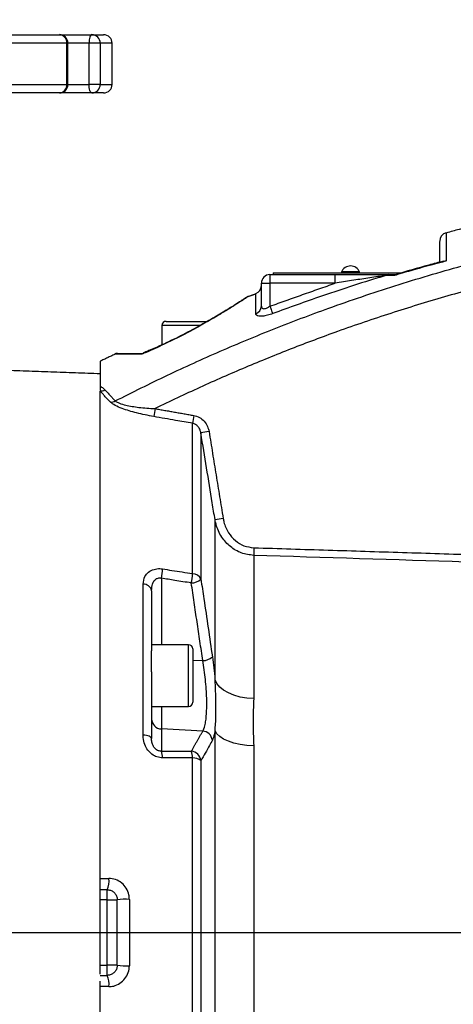
# Model space of a CAD drawing. Extents: x 0 to 9200, y 0 to 5940.
# Drawn here: x 3282 to 3409, y 2887 to 3174 of the extents above; entities that cross this region are included whole.
import ezdxf
from ezdxf.lldxf.tags import DXFTag

# ---------------------------------------------------------------- set-up
doc = ezdxf.new("R2010")
doc.units = 0
doc.header["$LTSCALE"] = 5
doc.header["$MEASUREMENT"] = 0
doc.layers.get('0').update_dxf_attribs({"linetype": 'CONTINUOUS'})
doc.layers.add('7', color=4, linetype='GEN7')
doc.styles.add('ISO', font='GENISO.SHX')
tags = doc.linetypes.add('GEN7', pattern=[15, 10, -2.5, 0, -2.5]).pattern_tags.tags
tags[10:11] = [DXFTag(74, 4), DXFTag(75, 0), DXFTag(340, '0'), DXFTag(46, 1.0), DXFTag(50, 0.0), DXFTag(44, 0.0), DXFTag(45, 0.0)]
tags[8:9] = [DXFTag(74, 4), DXFTag(75, 0), DXFTag(340, '0'), DXFTag(46, 1.0), DXFTag(50, 0.0), DXFTag(44, 0.0), DXFTag(45, 0.0)]
tags[6:7] = [DXFTag(74, 4), DXFTag(75, 0), DXFTag(340, '0'), DXFTag(46, 1.0), DXFTag(50, 0.0), DXFTag(44, 0.0), DXFTag(45, 0.0)]
tags[4:5] = [DXFTag(74, 4), DXFTag(75, 0), DXFTag(340, '0'), DXFTag(46, 1.0), DXFTag(50, 0.0), DXFTag(44, 0.0), DXFTag(45, 0.0)]
doc.dimstyles.new('GEN-ISO', dxfattribs={"dimtxt": 50, "dimasz": 50, "dimexe": 40, "dimexo": 1, "dimgap": 30, "dimtad": 0, "dimtih": 1, "dimtoh": 1, "dimdec": 1, "dimdsep": 46, "dimtxsty": 'ISO', "dimcen": 2, "dimclrd": 256, "dimclre": 256, "dimclrt": 2, "dimadec": 0, "dimazin": 0, "dimtp": 0.1, "dimtm": 0.1, "dimtfac": 0.05, "dimtdec": 1, "dimtix": 1, "dimtmove": 2, "dimatfit": 3, "dimfxl": 1, "dimtolj": 1, "dimarcsym": 0})

# ---------------------------------------------------------------- blocks, each defined once
blk = doc.blocks.new('*D32')
at = {"color": 3}
for p, q in [((3145.27, 3001.19), (3145.27, 3466.6)), ((3924.72, 2923.49), (3924.72, 3466.6)), ((3180.27, 3441.6), (3889.72, 3441.6))]:
    blk.add_line(p, q, dxfattribs=at)
for points in [[(3180.27, 3447.44), (3180.27, 3435.77), (3145.27, 3441.6)], [(3889.72, 3447.44), (3889.72, 3435.77), (3924.72, 3441.6)]]:
    blk.add_solid(points, dxfattribs=at)
at = {"color": 2, "insert": (3534.99, 3496.6), "char_height": 50, "attachment_point": 5, "style": 'ISO'}
blk.add_mtext('\\A1;{\\Fgeniso.shx;F}', dxfattribs=at)

msp = doc.modelspace()

# ---------------------------------------------------------------- linework, layer by layer
at = {"color": 7, "linetype": 'Continuous'}
for p, q in [((3257.7, 3169.49), (3293.89, 3169.49)), ((3293.89, 3169.49), (3303.35, 3169.49)), ((3303.35, 3169.49), (3306.77, 3169.49)), ((3296.06, 3166.99), (3258.95, 3166.99)), ((3296.06, 3154.99), (3296.06, 3166.99)), ((3296.39, 3166.99), (3296.06, 3166.99)), ((3302.52, 3166.99), (3296.39, 3166.99)), ((3302.52, 3154.99), (3302.52, 3166.99)), ((3305.77, 3166.99), (3302.52, 3166.99)), ((3305.77, 3166.99), (3305.77, 3154.99)), ((3309.27, 3166.99), (3305.77, 3166.99)), ((3258.95, 3154.99), (3296.06, 3154.99)), ((3296.39, 3154.99), (3296.06, 3154.99)), ((3296.39, 3154.99), (3302.52, 3154.99)), ((3305.77, 3154.99), (3302.52, 3154.99)), ((3305.77, 3154.99), (3309.27, 3154.99)), ((3293.89, 3152.49), (3257.7, 3152.49)), ((3303.35, 3152.49), (3293.89, 3152.49)), ((3306.77, 3152.49), (3303.35, 3152.49)), ((3381.42, 3100.24), (3376.12, 3100.24)), ((3355.27, 3099.49), (3355.27, 3096.99)), ((3355.27, 3099.49), (3374.3, 3099.49)), ((3356.22, 3099.99), (3356.22, 3099.49)), ((3356.22, 3099.99), (3393.69, 3099.99)), ((3374.3, 3096.99), (3374.3, 3099.49)), ((3391.93, 3099.49), (3391.96, 3099.49)), ((3352.77, 3090.28), (3352.77, 3096.99)), ((3352.77, 3096.99), (3355.27, 3096.99)), ((3355.27, 3096.99), (3355.27, 3090.27)), ((3374.3, 3096.99), (3355.27, 3096.99)), ((3324.97, 3085.84), (3334.15, 3085.84)), ((3334.15, 3085.84), (3337.07, 3085.84)), ((3334.96, 3084.64), (3323.77, 3084.64)), ((3305.77, 2923.28), (3305.77, 3065.46)), ((3332.7, 3012.22), (3332.7, 3056.08)), ((3335.14, 3053.26), (3335.14, 3010.61)), ((3339.26, 2981.24), (3339.26, 3027.94)), ((3350.55, 3017.55), (3350.55, 2975.74)), ((3318.29, 2965.12), (3318.29, 3009.12)), ((3323.61, 3010.87), (3323.61, 2991.49)), ((3320.77, 3007.25), (3320.77, 2989.69)), ((3331.57, 2973.49), (3331.57, 2991.49)), ((3320.77, 2983.55), (3320.77, 2989.71)), ((3332.77, 2990.29), (3332.77, 2974.69)), ((3335.7, 2986.84), (3332.77, 2986.8)), ((3320.77, 2983.55), (3320.77, 2964.07)), ((3323.61, 2973.49), (3323.61, 2966.9)), ((3323.61, 2966.9), (3323.61, 2960.41)), ((3335.7, 2966.28), (3323.61, 2966.9)), ((3339.26, 2774.86), (3339.26, 2966.39)), ((3350.55, 2962), (3350.55, 2784.74)), ((3332.7, 2751.84), (3332.7, 2958.43)), ((3335.14, 2957.64), (3335.14, 2754.23)), ((3305.77, 2895.33), (3305.77, 2921.71)), ((3307.77, 2916.99), (3307.77, 2919.99)), ((3307.77, 2916.99), (3305.77, 2916.99)), ((3307.77, 2897.99), (3307.77, 2916.99)), ((3307.77, 2916.99), (3310.77, 2916.99)), ((3310.77, 2897.99), (3310.77, 2916.99)), ((3314.29, 2917.17), (3314.29, 2897.82)), ((3305.77, 2897.99), (3307.77, 2897.99)), ((3307.77, 2894.99), (3307.77, 2897.99)), ((3310.77, 2897.99), (3307.77, 2897.99)), ((3305.77, 2891.71), (3305.77, 2893.28)), ((3305.77, 2744.1), (3305.77, 2891.71))]:
    msp.add_line(p, q, dxfattribs=at)
for points in [[(3303.35, 3169.49), (3303.19, 3169.45), (3303.03, 3169.3), (3302.89, 3169.07), (3302.76, 3168.76), (3302.66, 3168.38), (3302.58, 3167.95), (3302.53, 3167.48), (3302.52, 3166.99)], [(3303.35, 3152.49), (3303.19, 3152.54), (3303.03, 3152.68), (3302.89, 3152.92), (3302.76, 3153.23), (3302.66, 3153.61), (3302.58, 3154.04), (3302.53, 3154.51), (3302.52, 3154.99)], [(3355.27, 3090.27), (3355.4, 3089.92), (3355.53, 3089.58), (3355.65, 3089.25), (3355.77, 3088.95), (3355.87, 3088.67), (3355.96, 3088.43), (3356.03, 3088.24), (3356.09, 3088.09)], [(3350.55, 2975.74), (3348.54, 2975.89), (3346.6, 2976.22), (3344.79, 2976.72), (3343.16, 2977.39), (3341.76, 2978.2), (3340.62, 2979.13), (3339.78, 2980.15), (3339.26, 2981.24)], [(3320.77, 2964.07), (3320.73, 2964.25), (3320.59, 2964.43), (3320.37, 2964.6), (3320.07, 2964.76), (3319.7, 2964.89), (3319.27, 2965), (3318.8, 2965.07), (3318.29, 2965.12)], [(3350.55, 2962), (3348.54, 2962.11), (3346.6, 2962.38), (3344.79, 2962.78), (3343.16, 2963.31), (3341.76, 2963.96), (3340.62, 2964.7), (3339.78, 2965.52), (3339.26, 2966.39)]]:
    msp.add_lwpolyline(points, dxfattribs=at)
for centre, radius, start, end in [((3293.89, 3166.99), 2.5, 0, 90), ((3293.71, 3167.15), 2.35, 356.2408, 85.6689), ((3303.31, 3167.04), 2.46, 358.9956, 88.9604), ((3306.77, 3166.99), 2.5, 0, 90), ((3293.89, 3154.99), 2.5, 270, 0), ((3293.71, 3154.84), 2.35, 274.3317, 3.7586), ((3303.31, 3154.95), 2.46, 271.0401, 1.0039), ((3306.77, 3154.99), 2.5, 270, 0), ((3407.27, 3109.26), 2.5, 104.9333, 180), ((3378.77, 3099.11), 2.88, 23.1203, 156.8797), ((3355.27, 3096.99), 2.5, 90, 180), ((3389.79, 3098.44), 1.05, 91.3815, 131.5883), ((3350.27, 3096.3), 2.5, 290.6524, 359.9963), ((3350.4, 3090.32), 2.37, 287.7254, 359.0019), ((3324.97, 3084.64), 1.2, 90, 180), ((3310.78, 3074.49), 2, 89.9932, 115.1675), ((3318.2, 3077.87), 1.38, 270.0082, 281.8303), ((3305.93, 3068.06), 2.54, 266.3594, 298.9804), ((3308.87, 3064.82), 2.56, 267.455, 300.4566), ((3355.48, 3054.11), 34.29, 169.4984, 173.3966), ((3366.84, 3052.12), 34.37, 169.4982, 173.3843), ((3356.7, 2933.98), 121.22, 99.1068, 100.2455), ((3361.27, 2902.45), 127.41, 98.865, 99.9475), ((3389.72, 3018.28), 39.17, 177.8066, 181.0755), ((3297.18, 3015.78), 26.89, 349.4733, 355.3479), ((3305.88, 3014.41), 26.92, 349.465, 355.3192), ((3332.67, 3009.52), 2.69, 23.8122, 89.3551), ((3318.42, 3006.7), 2.42, 13.2191, 92.9683), ((3332.24, 3013.79), 4.3, 271.2985, 312.3094), ((3331.57, 2990.29), 1.2, 0, 90), ((3335.62, 2991.2), 4.36, 271.0093, 311.2336), ((3331.57, 2974.69), 1.2, 270, 0), ((3323.72, 2969.84), 2.94, 180.9412, 268.0439), ((3335.44, 2963.22), 3.07, 7.1211, 85.3171), ((3318.9, 2958.52), 5.08, 359.2621, 21.836), ((3327.65, 2958.49), 5.05, 359.3003, 21.8876), ((3332.08, 2957.31), 3.08, 6.3331, 85.1349), ((3332.96, 2955.05), 3.39, 50.0426, 94.3763), ((3303.07, 2922.42), 5.3, 332.6814, 9.3023), ((3313.31, 2901.56), 15.65, 86.4013, 99.3384), ((3313.31, 2913.43), 15.65, 260.6616, 273.5987), ((3303.07, 2892.56), 5.3, 350.6977, 27.3186)]:
    msp.add_arc(centre, radius, start, end, dxfattribs=at)
for points in [[(3296.39, 3154.99), (3296.39, 3166.99)], [(3309.27, 3154.99), (3309.27, 3166.99)], [(3376.12, 3100.24), (3376.12, 3099.99)], [(3381.42, 3099.99), (3381.42, 3100.24)], [(3391.56, 3099.22), (3389.09, 3099.23)], [(3389.76, 3099.49), (3391.9, 3099.49)], [(3355.27, 3090.27), (3374.3, 3096.99)], [(3351.19, 3093.85), (3349.01, 3093.04)], [(3323.77, 3084.64), (3323.77, 3078.98)], [(3309.99, 3076.19), (3305.78, 3074.2)], [(3318.52, 3076.54), (3318.4, 3076.5)], [(3318.77, 3076.79), (3318.47, 3076.66)], [(3305.77, 3070.54), (3248.23, 3072.55)], [(3305.77, 3066.88), (3305.77, 3065.7)], [(3307.17, 3065.84), (3310.16, 3062.62)], [(3308.75, 3062.26), (3305.77, 3065.46)], [(3321.77, 3060.36), (3333.05, 3058.38)], [(3337.51, 3053.67), (3341.63, 3028.34)], [(3350.57, 3019.78), (3437.24, 3017.05)], [(3335.7, 2986.84), (3332.34, 3009.49)], [(3331.57, 2991.49), (3320.77, 2991.49)], [(3320.77, 2973.49), (3331.57, 2973.49)], [(3332.34, 2960.37), (3335.7, 2966.28)], [(3305.77, 2923.28), (3308.29, 2923.28)], [(3307.77, 2919.99), (3305.77, 2919.99)], [(3305.77, 2894.99), (3307.77, 2894.99)], [(3308.29, 2891.71), (3305.77, 2891.71)]]:
    msp.add_open_spline(points, degree=1, dxfattribs=at)
for points, knots in [([(3419.24, 3114.68), (3416.3, 3114.05), (3412.07, 3113.14), (3407.91, 3111.97), (3406.64, 3111.61)], [0, 0, 0, 0, 0.695511, 1, 1, 1, 1]), ([(3406.64, 3111.6), (3406.64, 3111.6), (3406.64, 3111.59), (3406.65, 3110.71), (3406.65, 3109.08), (3406.66, 3107), (3406.67, 3105.03), (3406.68, 3103.92), (3406.68, 3103.46)], [0, 0, 0, 0, 0.14739, 0.357402, 0.573535, 0.789669, 0.911956, 1, 1, 1, 1]), ([(3404.77, 3103.11), (3404.77, 3103.49), (3404.77, 3104.85), (3404.77, 3106.64), (3404.77, 3108.27), (3404.77, 3109.16), (3404.77, 3109.18), (3404.77, 3109.18)], [0, 0, 0, 0, 0.092531, 0.333819, 0.575107, 0.823434, 1, 1, 1, 1]), ([(3310.16, 3062.62), (3315.21, 3065.15), (3325.31, 3070.21), (3340.77, 3077.2), (3356.45, 3083.73), (3373.42, 3090.15), (3391.68, 3096.32), (3412.69, 3102.59), (3427.4, 3106.1), (3435.48, 3108.03)], [0, 0, 0, 0, 0.126757, 0.253514, 0.380797, 0.50808, 0.660659, 0.813466, 1, 1, 1, 1]), ([(3406.68, 3103.46), (3403.65, 3102.64), (3398.92, 3101.36), (3393.89, 3099.91), (3391.88, 3099.31), (3391.56, 3099.22)], [0, 0, 0, 0, 0.598474, 0.937523, 1, 1, 1, 1]), ([(3405.82, 3103.39), (3404.41, 3103.02), (3399.72, 3101.81), (3395.07, 3100.42), (3391.83, 3099.46)], [0, 0, 0, 0, 0.300916, 1, 1, 1, 1]), ([(3405.82, 3103.41), (3405.82, 3103.42), (3406.06, 3103.54), (3406.38, 3103.5), (3406.68, 3103.46), (3406.68, 3103.46)], [0, 0, 0, 0, 0.033391, 0.99208, 1, 1, 1, 1]), ([(3437.76, 3101.04), (3432.46, 3099.82), (3421.87, 3097.36), (3406.11, 3093.04), (3390.47, 3088.25), (3375.58, 3083.17), (3361.45, 3077.88), (3348.07, 3072.43), (3334.82, 3066.63), (3326.12, 3062.45), (3321.77, 3060.36)], [0, 0, 0, 0, 0.13242, 0.264841, 0.397785, 0.53073, 0.647867, 0.765003, 0.882502, 1, 1, 1, 1]), ([(3389.09, 3099.23), (3387.49, 3098.74), (3382.79, 3097.31), (3376.53, 3095.29), (3367.11, 3092.12), (3360.82, 3089.82), (3356.09, 3088.09)], [0, 0, 0, 0, 0.143551, 0.423074, 0.566625, 1, 1, 1, 1]), ([(3374.3, 3099.49), (3375.97, 3099.49), (3379.33, 3099.49), (3383.49, 3099.49), (3386.73, 3099.49), (3388.59, 3099.49), (3389.52, 3099.49), (3389.76, 3099.49)], [0, 0, 0, 0, 0.313451, 0.630531, 0.787231, 0.946418, 1, 1, 1, 1]), ([(3389.09, 3099.23), (3388.86, 3099.2), (3387.17, 3098.95), (3383.79, 3098.45), (3379.09, 3097.74), (3375.9, 3097.24), (3374.3, 3096.99)], [0, 0, 0, 0, 0.04872, 0.35879, 0.6788, 1, 1, 1, 1]), ([(3391.9, 3099.49), (3391.8, 3099.47), (3391.68, 3099.43), (3391.59, 3099.26), (3391.56, 3099.22), (3391.56, 3099.22)], [0, 0, 0, 0, 0.74289, 0.98979, 1, 1, 1, 1]), ([(3348.98, 3093.11), (3348.99, 3093.12), (3349.01, 3093.13), (3348.43, 3092.75), (3347.31, 3092.02), (3345.67, 3090.97), (3343.53, 3089.62), (3340.86, 3087.98), (3337.56, 3086.04), (3333.71, 3083.87), (3329.26, 3081.51), (3324.37, 3079.1), (3320.49, 3077.35), (3318.32, 3076.43), (3317.9, 3076.25)], [0, 0, 0, 0, 0.046663, 0.124075, 0.20361, 0.282458, 0.363094, 0.45175, 0.542362, 0.643986, 0.748135, 0.858398, 0.972084, 1, 1, 1, 1]), ([(3348.98, 3093.13), (3348.98, 3093.13), (3348.92, 3093.11), (3348.85, 3093.07), (3348.78, 3093.03), (3348.75, 3093.01), (3348.72, 3092.99), (3348.69, 3092.97), (3348.65, 3092.95), (3348.54, 3092.88), (3348.23, 3092.67), (3347.6, 3092.26), (3346.71, 3091.69), (3345.57, 3090.96), (3344.18, 3090.09), (3342.56, 3089.09), (3340.71, 3087.97), (3338.64, 3086.74), (3336.35, 3085.43), (3333.88, 3084.05), (3331.25, 3082.63), (3328.52, 3081.23), (3325.71, 3079.87), (3322.87, 3078.56), (3320.54, 3077.53), (3319.17, 3076.96), (3318.77, 3076.79)], [0, 0, 0, 0, 0.000142, 0.003432, 0.00512, 0.006454, 0.008318, 0.011952, 0.022708, 0.053444, 0.106408, 0.162072, 0.218344, 0.275946, 0.334853, 0.394785, 0.455243, 0.518115, 0.582014, 0.646957, 0.712821, 0.779169, 0.843339, 0.907728, 0.972666, 1, 1, 1, 1]), ([(3348.64, 3092.94), (3348.64, 3092.94), (3348.65, 3092.94), (3348.59, 3092.9), (3348.41, 3092.79), (3348.06, 3092.56), (3347.66, 3092.3), (3347.5, 3092.2)], [0, 0, 0, 0, 0.000734, 0.138732, 0.413255, 0.772813, 1, 1, 1, 1]), ([(3351.12, 3088.07), (3351.13, 3088.91), (3351.14, 3090.59), (3351.15, 3092.36), (3351.16, 3093.52), (3351.16, 3093.97), (3351.16, 3093.94), (3351.16, 3093.93)], [0, 0, 0, 0, 0.2311726, 0.4623426, 0.6994896, 0.9366355, 1, 1, 1, 1]), ([(3352.77, 3090.28), (3352.79, 3090.11), (3352.83, 3089.8), (3353.1, 3089.6), (3353.41, 3089.52), (3353.65, 3089.51), (3354.07, 3089.61), (3354.59, 3089.8), (3355.02, 3090.1), (3355.27, 3090.27)], [0, 0, 0, 0, 0.220265, 0.402606, 0.425833, 0.583759, 0.635512, 0.784099, 1, 1, 1, 1]), ([(3356.09, 3088.09), (3355.57, 3087.91), (3354.54, 3087.56), (3353.1, 3087.32), (3351.99, 3087.33), (3351.3, 3087.57), (3351.13, 3087.87), (3351.12, 3088.05), (3351.12, 3088.07)], [0, 0, 0, 0, 0.206674, 0.413208, 0.605308, 0.791148, 0.984898, 1, 1, 1, 1]), ([(3305.77, 3074.21), (3305.77, 3074.23), (3305.77, 3074.31), (3305.77, 3073.7), (3305.77, 3072.33), (3305.77, 3070.14), (3305.77, 3067.97), (3305.77, 3066.88)], [0, 0, 0, 0, 0.079789, 0.301305, 0.522822, 0.760401, 1, 1, 1, 1]), ([(3317.9, 3076.25), (3317.07, 3076.26), (3315.42, 3076.27), (3313.38, 3076.28), (3311.73, 3076.29), (3310.39, 3076.3), (3309.83, 3076.3), (3309.93, 3076.3), (3309.94, 3076.3)], [0, 0, 0, 0, 0.173418, 0.346805, 0.526054, 0.705273, 0.982747, 1, 1, 1, 1]), ([(3310.8, 3076.49), (3310.79, 3076.49), (3310.68, 3076.49), (3310.97, 3076.49), (3311.48, 3076.49), (3312.5, 3076.49), (3313.97, 3076.49), (3315.85, 3076.49), (3317.42, 3076.49), (3318.2, 3076.49)], [0, 0, 0, 0, 0.005721, 0.15413, 0.302543, 0.474003, 0.645486, 0.822727, 1, 1, 1, 1]), ([(3318.4, 3076.5), (3318.31, 3076.47), (3318.14, 3076.42), (3317.98, 3076.31), (3317.9, 3076.25), (3317.9, 3076.25)], [0, 0, 0, 0, 0.489638, 0.979323, 1, 1, 1, 1]), ([(3317.9, 3076.25), (3317.9, 3076.25), (3317.92, 3076.29), (3318, 3076.44), (3318.12, 3076.47), (3318.2, 3076.49)], [0, 0, 0, 0, 0.00998, 0.256717, 1, 1, 1, 1]), ([(3318.38, 3076.54), (3318.35, 3076.52), (3318.28, 3076.49), (3318.2, 3076.49), (3318.17, 3076.5)], [0, 0, 0, 0, 0.556334, 1, 1, 1, 1]), ([(3318.75, 3076.78), (3318.71, 3076.76), (3318.6, 3076.72), (3318.5, 3076.68), (3318.44, 3076.65)], [0, 0, 0, 0, 0.4129529, 1, 1, 1, 1]), ([(3305.77, 3066.88), (3305.91, 3066.82), (3306.47, 3066.55), (3306.87, 3066.14), (3307.17, 3065.84)], [0, 0, 0, 0, 0.250479, 1, 1, 1, 1]), ([(3321.42, 3058.05), (3319.73, 3058.38), (3317.27, 3058.85), (3314.2, 3059.7), (3312.05, 3060.42), (3309.98, 3061.29), (3309.16, 3061.94), (3308.75, 3062.26)], [0, 0, 0, 0, 0.340432, 0.492597, 0.64444, 0.821827, 1, 1, 1, 1]), ([(3310.16, 3062.62), (3310.41, 3062.44), (3310.73, 3062.21), (3311.76, 3061.78), (3313.13, 3061.39), (3315.09, 3061.01), (3317.94, 3060.61), (3320.19, 3060.46), (3321.77, 3060.36)], [0, 0, 0, 0, 0.119849, 0.162774, 0.333117, 0.487059, 0.641366, 1, 1, 1, 1]), ([(3332.7, 3056.08), (3331.06, 3056.37), (3327.3, 3057.03), (3323.54, 3057.68), (3321.42, 3058.05)], [0, 0, 0, 0, 0.4362355, 1, 1, 1, 1]), ([(3333.05, 3058.38), (3333.62, 3058.22), (3334.77, 3057.9), (3336.17, 3056.71), (3337.13, 3055.26), (3337.39, 3054.17), (3337.51, 3053.67)], [0, 0, 0, 0, 0.257012, 0.513717, 0.778747, 1, 1, 1, 1]), ([(3335.14, 3053.26), (3335.07, 3053.56), (3334.93, 3054.21), (3334.42, 3055.07), (3333.66, 3055.79), (3333.02, 3055.98), (3332.7, 3056.08)], [0, 0, 0, 0, 0.233587, 0.504586, 0.756302, 1, 1, 1, 1]), ([(3339.26, 3027.94), (3338.99, 3029.59), (3337.64, 3038.03), (3336.25, 3046.47), (3335.14, 3053.26)], [0, 0, 0, 0, 0.194899, 1, 1, 1, 1]), ([(3341.63, 3028.34), (3341.7, 3027.97), (3341.98, 3026.51), (3343.01, 3024.16), (3345.06, 3021.79), (3347.64, 3020.17), (3349.6, 3019.91), (3350.57, 3019.78)], [0, 0, 0, 0, 0.0841728, 0.3341619, 0.561867, 0.7807708, 1, 1, 1, 1]), ([(3350.55, 3017.55), (3349.32, 3017.71), (3346.86, 3018.03), (3343.61, 3019.99), (3341.01, 3022.86), (3339.7, 3025.71), (3339.35, 3027.5), (3339.26, 3027.94)], [0, 0, 0, 0, 0.222635, 0.443322, 0.670365, 0.917206, 1, 1, 1, 1]), ([(3437.22, 3014.8), (3435.56, 3014.86), (3427.23, 3015.12), (3398.34, 3016.04), (3371.12, 3016.9), (3350.55, 3017.55)], [0, 0, 0, 0, 0.0576265, 0.2881327, 1, 1, 1, 1]), ([(3318.29, 3009.12), (3318.39, 3009.91), (3318.55, 3011.25), (3319.79, 3012.74), (3321.33, 3013.54), (3322.85, 3013.73), (3323.71, 3013.63), (3323.98, 3013.6)], [0, 0, 0, 0, 0.313556, 0.525106, 0.736568, 0.917719, 1, 1, 1, 1]), ([(3323.98, 3013.6), (3324.88, 3013.45), (3327.78, 3013), (3330.69, 3012.54), (3332.7, 3012.22)], [0, 0, 0, 0, 0.308703, 1, 1, 1, 1]), ([(3320.77, 3007.25), (3320.81, 3007.91), (3320.88, 3008.97), (3321.42, 3010.1), (3321.94, 3010.62), (3322.41, 3010.88), (3322.82, 3010.98), (3323.25, 3010.96), (3323.48, 3010.9), (3323.61, 3010.87)], [0, 0, 0, 0, 0.360163, 0.578616, 0.698447, 0.773022, 0.877015, 0.928214, 1, 1, 1, 1]), ([(3332.34, 3009.49), (3330.72, 3009.75), (3327.82, 3010.2), (3324.91, 3010.66), (3323.61, 3010.87)], [0, 0, 0, 0, 0.555427, 1, 1, 1, 1]), ([(3335.14, 3010.61), (3335.43, 3008.7), (3336.58, 3001.14), (3337.67, 2993.58), (3338.49, 2987.92)], [0, 0, 0, 0, 0.252431, 1, 1, 1, 1]), ([(3335.7, 2966.28), (3335.91, 2966.73), (3336.26, 2967.47), (3336.59, 2969.3), (3336.78, 2971.18), (3336.87, 2973.39), (3336.84, 2975.86), (3336.71, 2978.53), (3336.46, 2981.31), (3336.13, 2984.12), (3335.84, 2985.93), (3335.7, 2986.84)], [0, 0, 0, 0, 0.159405, 0.263328, 0.36724, 0.471718, 0.576194, 0.682092, 0.787999, 0.893993, 1, 1, 1, 1]), ([(3338.49, 2987.92), (3338.64, 2986.86), (3338.92, 2984.72), (3339.15, 2982.46), (3339.25, 2981.29), (3339.26, 2981.24)], [0, 0, 0, 0, 0.481505, 0.976802, 1, 1, 1, 1]), ([(3339.26, 2966.39), (3339.32, 2967.06), (3339.44, 2968.42), (3339.53, 2971.01), (3339.55, 2974.2), (3339.47, 2977.75), (3339.32, 2980.17), (3339.26, 2981.24)], [0, 0, 0, 0, 0.171729, 0.345693, 0.575174, 0.811277, 1, 1, 1, 1]), ([(3350.55, 2975.74), (3350.46, 2973.52), (3350.28, 2969.07), (3350.46, 2964.36), (3350.55, 2962)], [0, 0, 0, 0, 0.498925, 1, 1, 1, 1]), ([(3323.98, 2958.46), (3323.42, 2958.51), (3322.31, 2958.62), (3320.8, 2959.47), (3319.57, 2960.73), (3318.67, 2962.41), (3318.32, 2963.94), (3318.3, 2964.88), (3318.29, 2965.12)], [0, 0, 0, 0, 0.168914, 0.338467, 0.509146, 0.69825, 0.920851, 1, 1, 1, 1]), ([(3339.26, 2966.39), (3339.2, 2966.06), (3339, 2964.83), (3338.71, 2964.12), (3338.49, 2963.6)], [0, 0, 0, 0, 0.265206, 1, 1, 1, 1]), ([(3323.61, 2960.41), (3323.41, 2960.42), (3323.14, 2960.43), (3322.67, 2960.57), (3322.34, 2960.73), (3321.87, 2961.08), (3321.38, 2961.64), (3320.95, 2962.57), (3320.79, 2963.41), (3320.77, 2963.93), (3320.77, 2964.07)], [0, 0, 0, 0, 0.107539, 0.146117, 0.253449, 0.293593, 0.454805, 0.652752, 0.906272, 1, 1, 1, 1]), ([(3338.49, 2963.6), (3338.22, 2963.1), (3337.13, 2961.11), (3335.99, 2959.13), (3335.14, 2957.64)], [0, 0, 0, 0, 0.2524306, 1, 1, 1, 1]), ([(3323.61, 2960.41), (3324.91, 2960.41), (3327.82, 2960.39), (3330.72, 2960.38), (3332.34, 2960.37)], [0, 0, 0, 0, 0.444573, 1, 1, 1, 1]), ([(3332.7, 2958.43), (3331.43, 2958.43), (3328.52, 2958.44), (3325.61, 2958.45), (3323.98, 2958.46)], [0, 0, 0, 0, 0.439152, 1, 1, 1, 1]), ([(3305.77, 2921.72), (3305.77, 2921.94), (3305.77, 2922.43), (3305.77, 2922.97), (3305.77, 2923.28)], [0, 0, 0, 0, 0.441412, 1, 1, 1, 1]), ([(3314.29, 2917.17), (3314.26, 2917.62), (3314.19, 2918.75), (3313.48, 2920.46), (3312.12, 2922.02), (3310.32, 2923.08), (3308.97, 2923.21), (3308.29, 2923.28)], [0, 0, 0, 0, 0.142957, 0.355877, 0.569928, 0.78542, 1, 1, 1, 1]), ([(3307.77, 2919.99), (3308.11, 2919.96), (3308.77, 2919.9), (3309.68, 2919.38), (3310.36, 2918.62), (3310.72, 2917.77), (3310.76, 2917.22), (3310.77, 2916.99)], [0, 0, 0, 0, 0.221378, 0.438953, 0.650952, 0.859752, 1, 1, 1, 1]), ([(3310.77, 2897.99), (3310.74, 2897.66), (3310.68, 2897), (3310.17, 2896.1), (3309.42, 2895.42), (3308.57, 2895.05), (3308.01, 2895.01), (3307.77, 2894.99)], [0, 0, 0, 0, 0.209172, 0.418057, 0.627998, 0.842023, 1, 1, 1, 1]), ([(3308.29, 2891.71), (3308.77, 2891.74), (3309.91, 2891.82), (3311.6, 2892.59), (3313.09, 2893.97), (3314.1, 2895.78), (3314.23, 2897.14), (3314.29, 2897.82)], [0, 0, 0, 0, 0.1527025, 0.3632571, 0.5740818, 0.7866494, 1, 1, 1, 1]), ([(3305.77, 2891.71), (3305.77, 2892.05), (3305.77, 2892.6), (3305.77, 2893.08), (3305.77, 2893.27)], [0, 0, 0, 0, 0.616727, 1, 1, 1, 1])]:
    msp.add_open_spline(points, degree=3, knots=knots, dxfattribs=at)
at = {"layer": '7'}
msp.add_line((3145.27, 2907.49), (3924.72, 2907.49), dxfattribs=at)

# ---------------------------------------------------------------- dimensions: what is measured, and where the dimension line sits
dim = msp.add_linear_dim(base=(3924.72, 3441.6), p1=(3145.27, 3000.19), p2=(3924.72, 2922.49), text='{\\Fgeniso.shx;F}', dimstyle='GEN-ISO', override={"dimasz": 35, "dimexe": 25, "dimtad": 1, "dimtih": 0, "dimtoh": 0, "dimdec": 0, "dimclrd": 3, "dimclre": 3, "dimadec": 2, "dimazin": 2, "dimlwd": 25, "dimlwe": 25})
dim.commit()
dim.dimension.update_dxf_attribs({"geometry": '*D32', "text_midpoint": (3534.99, 3496.6)})

doc.saveas('drawing.dxf')
